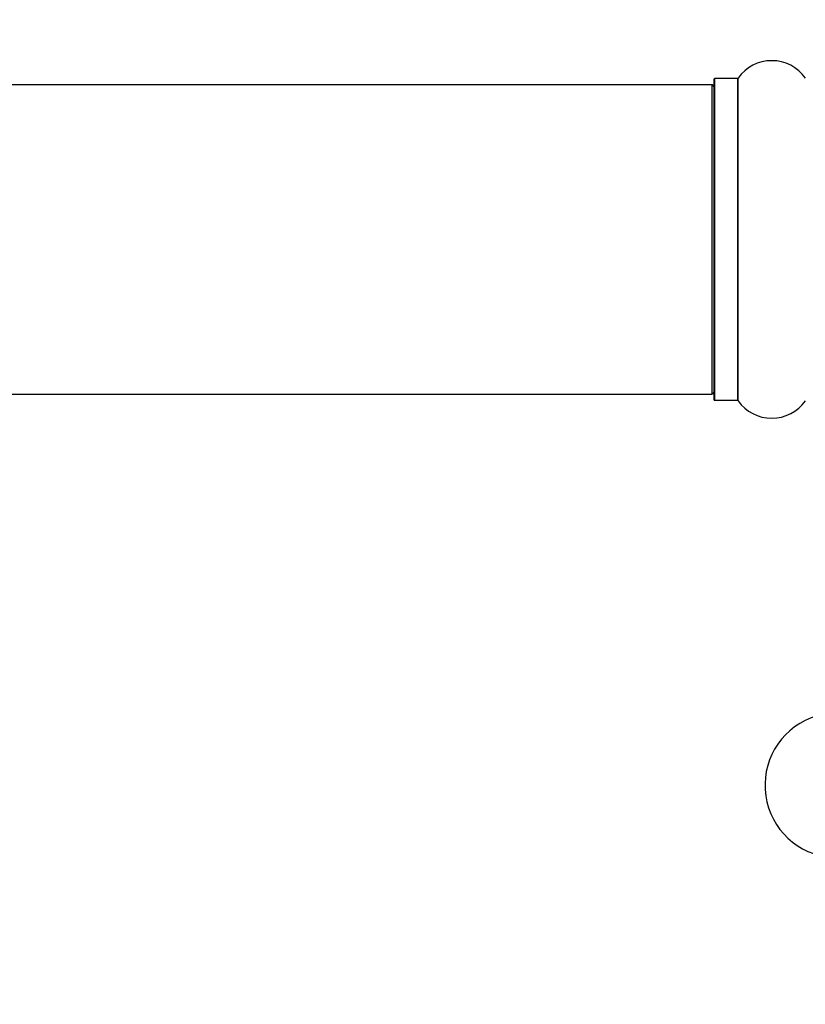
# Model space of a CAD drawing. Units: millimetres. Extents: x 0 to 1562, y 0 to 3626.
# Drawn here: x 1044 to 1125, y 1484 to 1586 of the extents above; entities that cross this region are included whole.
import ezdxf
from ezdxf import colors
from ezdxf.entities.mleader import LeaderData, LeaderLine
from ezdxf.math import Vec2, Vec3

# ---------------------------------------------------------------- set-up
doc = ezdxf.new("R2010")
doc.units = ezdxf.units.MM
doc.layers.add('DV5_Défaut', color=7, linetype='Continuous')
doc.layers.add('Défaut', color=7, linetype='Continuous')

# ---------------------------------------------------------------- blocks, each defined once
blk = doc.blocks.new('_DOT')
at = {"color": 0}
blk.add_line((0, 0), (-1, 0), dxfattribs=at)
at = {"color": 0, "const_width": 0.333}
blk.add_lwpolyline([(-0.1665, 0, 1), (0.1665, 0, 1)], format="xyb", close=True, dxfattribs=at)
blk = doc.blocks.new('SE4')
at = {"layer": 'DV5_Défaut', "color": 7, "linetype": 'Continuous'}
for p, q in [((1115.39, 1579.64), (649.79, 1579.64)), ((1115.39, 1579.64), (1115.39, 1547.64)), ((1115.59, 1580.19), (1115.59, 1547.09)), ((1115.69, 1546.99), (1115.69, 1580.29)), ((1118.03, 1580.29), (1115.69, 1580.29)), ((1118.03, 1580.29), (1118.03, 1546.99)), ((1118.12, 1546.95), (1118.12, 1580.33)), ((649.79, 1547.64), (1115.39, 1547.64)), ((1115.69, 1546.99), (1118.03, 1546.99))]:
    blk.add_line(p, q, dxfattribs=at)
for centre, radius, start, end in [((1121.59, 1577.9), 4.24, 34.9821, 145.0179), ((1115.39, 1579.44), 0.2, 0, 90), ((1115.69, 1580.19), 0.1, 90, 180), ((1118.03, 1580.39), 0.1, 270, 325.0179), ((1115.39, 1547.84), 0.2, 270, 0), ((1115.69, 1547.09), 0.1, 180, 270), ((1118.03, 1546.89), 0.1, 34.9821, 90), ((1121.59, 1549.37), 4.24, 214.9821, 325.0179), ((1128.39, 1507.14), 7.5, 39.5901, 270)]:
    blk.add_arc(centre, radius, start, end, dxfattribs=at)

msp = doc.modelspace()

# ---------------------------------------------------------------- block references
at = {"layer": 'Défaut'}
msp.add_blockref('SE4', (0, 0), dxfattribs=at)

# ---------------------------------------------------------------- leaders
at = {"layer": 'Défaut', "color": 7, "linetype": 'Continuous'}
ml = msp.add_multileader_mtext('Standard', dxfattribs=at)
ml.set_content('{\\pxsm0.9;\\fSolid Edge ISO|b1||i0||c0|p34;\\W1.;03/05/2019\\P}', color=256)
ml.set_leader_properties()
ml.set_arrow_properties(name='DOT')
ml.build(insert=Vec2(0, 0))
ml.multileader.update_dxf_attribs({"leader_type": 0, "dogleg_length": 0, "arrow_head_size": 12})
ctx = ml.context
ctx.base_point, ctx.char_height, ctx.arrow_head_size, ctx.landing_gap_size = Vec3(1201.35, 3618.78), 12, 12, 4.2
notes = []
notes.append((ctx, [(0, (0, 0, 0), (0, 0), (1, 0), 1, [])]))
ctx.mtext.insert = Vec3(1203.35, 3624.9)
for ctx, leaders in notes:
    for number, flags, end, landing, length, lines in leaders:
        leader = LeaderData()
        leader.index, (leader.has_last_leader_line, leader.has_dogleg_vector, leader.attachment_direction) = number, flags
        leader.last_leader_point, leader.dogleg_vector, leader.dogleg_length = Vec3(end), Vec3(landing), length
        for number, points, colour, breaks in lines:
            line = LeaderLine()
            line.index, line.vertices, line.color, line.breaks = number, Vec3.list(points), colors.encode_raw_color(colour), breaks
            leader.lines.append(line)
        ctx.leaders.append(leader)

doc.saveas('drawing.dxf')
